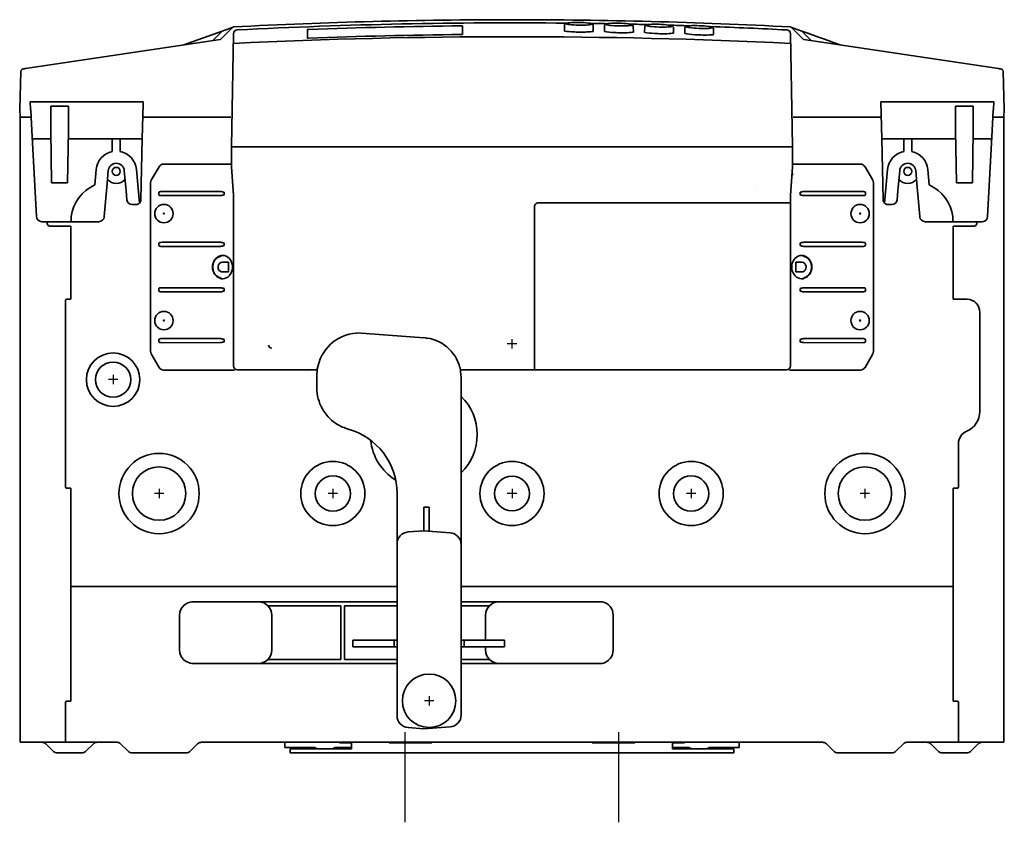
# Model space of a CAD drawing. Units: millimetres. Extents: x 1803 to 3125, y -516 to 1245.
# Drawn here: x 2288 to 2656, y -516 to -216 of the extents above; entities that cross this region are included whole.
import ezdxf
from ezdxf.lldxf.tags import DXFTag

# ---------------------------------------------------------------- set-up
doc = ezdxf.new("R2010")
doc.units = ezdxf.units.MM
tags = doc.linetypes.add('CENTER2', pattern=[28.575, 19.05, -3.175, 3.175, -3.175]).pattern_tags.tags
tags[10:11] = [DXFTag(74, 4), DXFTag(75, 0), DXFTag(340, '0'), DXFTag(46, 0.0), DXFTag(50, 0.0), DXFTag(44, 0.0), DXFTag(45, 0.0)]
tags[8:9] = [DXFTag(74, 4), DXFTag(75, 0), DXFTag(340, '0'), DXFTag(46, 0.0), DXFTag(50, 0.0), DXFTag(44, 0.0), DXFTag(45, 0.0)]
tags[6:7] = [DXFTag(74, 4), DXFTag(75, 0), DXFTag(340, '0'), DXFTag(46, 0.0), DXFTag(50, 0.0), DXFTag(44, 0.0), DXFTag(45, 0.0)]
tags[4:5] = [DXFTag(74, 4), DXFTag(75, 0), DXFTag(340, '0'), DXFTag(46, 0.0), DXFTag(50, 0.0), DXFTag(44, 0.0), DXFTag(45, 0.0)]

# ---------------------------------------------------------------- blocks, each defined once
blk = doc.blocks.new('Bottom')
at = {"color": 7, "linetype": 'Continuous', "lineweight": 35}
for p, q in [((-108.4, 265.97), (-122.74, 260.75)), ((-112, 262.35), (-108.58, 265.86)), ((-108.93, 262.9), (-104.48, 267.35)), ((-104.3, 267.47), (-108.39, 265.98)), ((-104.48, 267.35), (-104.48, 267.35)), ((-104.15, 267.5), (-104.15, 267.5)), ((-76.54, 263.34), (-76.54, 266.5)), ((-18.49, 267.87), (-18.49, 264.71)), ((19.65, 268.25), (19.61, 265.99)), ((30.29, 268.33), (30.18, 268.5)), ((30.39, 265.86), (30.35, 268.1)), ((34.64, 268), (34.61, 265.79)), ((45.3, 267.99), (45.18, 268.17)), ((45.39, 265.58), (45.35, 267.77)), ((49.64, 267.63), (49.6, 265.48)), ((60.31, 267.55), (60.19, 267.73)), ((60.4, 265.18), (60.36, 267.34)), ((64.63, 267.16), (64.59, 265.05)), ((75.41, 264.67), (75.37, 266.79)), ((104.15, 267.5), (104.15, 267.5)), ((108.39, 265.98), (104.3, 267.47)), ((104.48, 267.35), (104.48, 267.35)), ((104.48, 267.35), (108.93, 262.9)), ((112, 262.35), (108.58, 265.86)), ((-181.91, 251.95), (-109.21, 262.76)), ((-109.21, 262.76), (-109.21, 262.76)), ((-108.93, 262.9), (-108.93, 262.9)), ((-104.19, 264.88), (-104.93, 222.7)), ((104.92, 222.7), (104.18, 264.88)), ((108.93, 262.9), (108.93, 262.9)), ((109.21, 262.76), (109.21, 262.76)), ((109.21, 262.76), (181.91, 251.95)), ((122.51, 260.78), (122.51, 260.78)), ((-184.13, 236.75), (-183.76, 250.83)), ((183.76, 250.83), (184.13, 236.75)), ((-180.19, 239.53), (-137.95, 239.53)), ((-180.19, 239.53), (-180.05, 236.75)), ((-150.74, 239.53), (-151.76, 239.53)), ((-137.95, 239.53), (-137.97, 238.66)), ((-137.95, 239.49), (-137.95, 239.53)), ((137.95, 239.53), (180.19, 239.53)), ((137.95, 239.49), (137.95, 239.53)), ((138.27, 225.67), (137.95, 239.53)), ((137.97, 238.66), (137.95, 239.49)), ((180.05, 236.75), (180.19, 239.53)), ((-184, 233.7), (-184.13, 236.75)), ((-180.04, 236.75), (-180.05, 236.75)), ((-179.59, 228.77), (-180.01, 236.35)), ((-172.54, 237.87), (-172.52, 228.77)), ((-172.54, 237.87), (-165.91, 237.87)), ((-165.92, 228.77), (-165.91, 237.87)), ((-137.97, 238.66), (-138.27, 225.67)), ((165.91, 237.87), (165.92, 228.77)), ((165.91, 237.87), (172.54, 237.87)), ((172.52, 228.77), (172.54, 237.87)), ((180.01, 236.35), (179.59, 228.77)), ((180.04, 236.75), (180.05, 236.75)), ((184.13, 236.75), (184, 233.7)), ((-184, 233.7), (-179.86, 233.7)), ((-184, 233.7), (-184, 0)), ((-138.08, 233.7), (-105.17, 233.7)), ((105.17, 233.7), (138, 233.7)), ((184, 233.7), (179.86, 233.7)), ((184, 233.7), (184, 0)), ((184, 231.7), (184, 232.2)), ((-177.9, 196.57), (-179.59, 228.77)), ((-172.52, 228.77), (-172.21, 209.2)), ((-166.24, 209.2), (-165.92, 228.77)), ((165.92, 228.77), (166.24, 209.2)), ((172.21, 209.2), (172.52, 228.77)), ((179.59, 228.77), (177.9, 196.57)), ((-172.47, 225.67), (-179.43, 225.67)), ((-149.5, 225.67), (-165.97, 225.67)), ((-149.5, 220.91), (-149.5, 225.67)), ((-146.5, 225.67), (-149.5, 225.67)), ((-146.5, 225.67), (-146.5, 220.91)), ((-138.27, 225.67), (-146.5, 225.67)), ((-138.79, 203), (-138.27, 225.67)), ((138.27, 225.67), (138.79, 203)), ((138.27, 225.67), (146.5, 225.67)), ((146.5, 220.91), (146.5, 225.67)), ((146.5, 225.67), (149.5, 225.67)), ((149.5, 225.67), (149.5, 220.91)), ((149.5, 225.67), (165.97, 225.67)), ((172.47, 225.67), (179.43, 225.67)), ((-105.18, 221.87), (-105.18, 221.9)), ((-104.9, 215.22), (-104.93, 222.7)), ((-104.93, 222.7), (-101.28, 222.7)), ((-99.84, 222.7), (-101.28, 222.7)), ((-99.84, 222.7), (99.83, 222.7)), ((99.82, 222.7), (101.07, 222.7)), ((101.27, 222.7), (99.83, 222.7)), ((104.92, 222.7), (101.27, 222.7)), ((104.92, 222.7), (104.9, 215.22)), ((-155.53, 214.16), (-156.03, 208.4)), ((-151.54, 207.47), (-150.99, 213.77)), ((-145.01, 213.77), (-144.46, 207.47)), ((-139.38, 201.63), (-140.48, 214.16)), ((-132.03, 215.2), (-134.93, 210.17)), ((-105.17, 216.2), (-130.29, 216.2)), ((-108.17, 216.2), (-108.33, 216.2)), ((-104.9, 215.22), (-104.15, 204.51)), ((104.9, 215.22), (104.15, 204.51)), ((104.9, 216.2), (130.29, 216.2)), ((108.17, 216.2), (108.33, 216.2)), ((132.03, 215.2), (134.93, 210.17)), ((140.48, 214.16), (139.38, 201.63)), ((144.46, 207.47), (145.01, 213.77)), ((150.99, 213.77), (151.54, 207.47)), ((156.03, 208.4), (155.53, 214.16)), ((-166.24, 209.2), (-172.21, 209.2)), ((-151.54, 207.45), (-151.66, 206.15)), ((-144.35, 206.15), (-144.46, 207.45)), ((-135.2, 209.17), (-135.2, 146.23)), ((135.2, 146.23), (135.2, 209.17)), ((144.46, 207.45), (144.35, 206.15)), ((151.66, 206.15), (151.54, 207.45)), ((166.24, 209.2), (172.21, 209.2)), ((-152.49, 196.57), (-151.66, 206.15)), ((-144.06, 202.88), (-144.35, 206.15)), ((-132.06, 204.73), (-132.06, 205.67)), ((-108.99, 205.96), (-130.83, 205.97)), ((-130.83, 204.43), (-108.99, 204.44)), ((-107.67, 204.74), (-107.67, 205.66)), ((-104.22, 204.74), (-104.22, 205.5)), ((-104.15, 204.37), (-104.15, 140.72)), ((104.14, 204.37), (104.14, 140.72)), ((104.32, 204.09), (104.46, 204.09)), ((107.77, 204.74), (107.77, 205.66)), ((109.09, 205.96), (130.93, 205.97)), ((130.93, 204.43), (109.09, 204.44)), ((132.16, 204.73), (132.16, 205.67)), ((144.35, 206.15), (144.06, 202.88)), ((151.66, 206.15), (152.49, 196.57)), ((-140.79, 201.05), (-142.07, 201.05)), ((8.45, 200.27), (8.45, 139.24)), ((142.07, 201.05), (140.79, 201.05)), ((-177.9, 196.57), (-177.9, 196.57)), ((-164.89, 196.57), (-164.88, 194.67)), ((-152.5, 196.5), (-152.49, 196.57)), ((152.49, 196.57), (152.5, 196.5)), ((164.88, 194.67), (164.89, 196.57)), ((177.9, 196.57), (177.9, 196.57)), ((-175.85, 194.67), (-175.91, 194.67)), ((-164.88, 194.67), (-175.85, 194.67)), ((-173.8, 194.67), (-173.8, 194)), ((-172.8, 193), (-170.5, 193)), ((-170.5, 193), (-166.5, 193)), ((-166.5, 193), (-165, 193)), ((-165, 193), (-165, 165.7)), ((-157.37, 194.67), (-164.88, 194.67)), ((-157.37, 194.67), (-154.49, 194.67)), ((154.49, 194.67), (157.37, 194.67)), ((164.88, 194.67), (157.37, 194.67)), ((164.88, 194.67), (175.85, 194.67)), ((165, 193), (165, 165.7)), ((166.5, 193), (165, 193)), ((170.5, 193), (166.5, 193)), ((172.8, 193), (170.5, 193)), ((173.8, 194.67), (173.8, 194)), ((175.91, 194.67), (175.85, 194.67)), ((-132.06, 185.73), (-132.06, 186.67)), ((-108.99, 186.96), (-130.83, 186.97)), ((-130.83, 185.43), (-108.99, 185.44)), ((-107.67, 185.74), (-107.67, 186.66)), ((107.77, 185.74), (107.77, 186.66)), ((109.09, 186.96), (130.93, 186.97)), ((130.93, 185.43), (109.09, 185.44)), ((132.16, 185.73), (132.16, 186.67)), ((-109.15, 181.85), (-109.15, 181.85)), ((109.25, 181.85), (109.25, 181.85)), ((-108.32, 179.53), (-106, 179.53)), ((-106, 175.9), (-106, 179.53)), ((108.42, 179.53), (106.1, 179.53)), ((106.1, 175.9), (106.1, 179.53)), ((-109.15, 173.55), (-109.15, 173.55)), ((-108.62, 175.9), (-106, 175.9)), ((-106.39, 175.9), (-106.39, 175.9)), ((108.72, 175.9), (106.1, 175.9)), ((106.49, 175.9), (106.49, 175.9)), ((109.25, 173.55), (109.25, 173.55)), ((-132.06, 168.73), (-132.06, 169.67)), ((-108.99, 169.96), (-130.83, 169.97)), ((-107.67, 168.74), (-107.67, 169.66)), ((107.77, 168.74), (107.77, 169.66)), ((109.09, 169.96), (130.93, 169.97)), ((132.16, 168.73), (132.16, 169.67)), ((-130.83, 168.43), (-108.99, 168.44)), ((130.93, 168.43), (109.09, 168.44)), ((-167, 165.2), (-167, 95.5)), ((-166.5, 165.7), (-165, 165.7)), ((166.5, 165.7), (165, 165.7)), ((170.25, 165.7), (166.5, 165.7)), ((175, 160.71), (175, 123.71)), ((-58.12, 153.04), (-58, 153.05)), ((-58, 153.05), (-32.95, 151.3)), ((-132.06, 149.73), (-132.06, 150.67)), ((-108.99, 150.96), (-130.83, 150.97)), ((-130.83, 149.43), (-108.99, 149.44)), ((-107.67, 149.74), (-107.67, 150.66)), ((107.77, 149.74), (107.77, 150.66)), ((109.09, 150.96), (130.93, 150.97)), ((130.93, 149.43), (109.09, 149.44)), ((132.16, 149.73), (132.16, 150.67)), ((-132.03, 140.2), (-134.93, 145.23)), ((132.03, 140.2), (134.93, 145.23)), ((-19.45, 139.99), (-19, 136.34)), ((-103.85, 139.2), (-130.29, 139.2)), ((-108.17, 139.2), (-108.33, 139.2)), ((-101.11, 139.22), (-102.65, 139.22)), ((-101.11, 139.22), (-101.04, 139.26)), ((-72.85, 139.25), (-101.04, 139.26)), ((-101.02, 139.25), (-101, 139.26)), ((-101, 139.25), (-101, 139.26)), ((-101, 139.25), (-100.96, 139.26)), ((-73.13, 138.8), (-72.91, 138.8)), ((-73, 132.55), (-73, 137.08)), ((101.11, 139.22), (-19.36, 139.25)), ((-19, 136.34), (-19, 80.69)), ((102.64, 139.22), (101.11, 139.22)), ((103.85, 139.2), (130.29, 139.2)), ((167, 111.71), (167, 95.5)), ((-166.5, 95), (-165, 95)), ((-165, 95), (-165, 15.33)), ((-43, 81.74), (-43, 93.05)), ((165, 95), (165, 15.33)), ((166.5, 95), (165, 95)), ((-33, 79.05), (-33, 87.96)), ((-31.01, 87.86), (-33, 87.96)), ((-31.01, 87.86), (-31.01, 78.91)), ((-43, 74.15), (-43, 81.74)), ((-38.81, 78.64), (-33, 79.05)), ((-33, 79.05), (-23.19, 78.36)), ((-19, 80.69), (-19, 79.23)), ((-19, 79.05), (-19, 78.7)), ((-19, 78.7), (-19, 77.32)), ((-43, 44.8), (-43, 74.15)), ((-19, 77.32), (-19, 73.87)), ((-19, 73.87), (-19, 44.75)), ((-43, 58.2), (-165, 58.2)), ((165, 58.2), (-19, 58.2)), ((-110.96, 52.5), (-119.75, 52.5)), ((-94.81, 52.5), (-119.35, 52.5)), ((-43, 52.5), (-94.81, 52.5)), ((33.77, 52.5), (-19, 52.5)), ((-63.99, 51), (-91.23, 51)), ((-63.99, 31), (-63.99, 51)), ((-62.68, 51), (-43, 51)), ((-62.68, 51), (-62.68, 31)), ((-19, 51), (-8.51, 51)), ((-124.35, 34.5), (-124.35, 47.5)), ((-89.81, 34.5), (-89.81, 47.5)), ((-43, 40.78), (-43, 44.8)), ((-19, 44.75), (-19, 40.72)), ((-9.93, 38.2), (-9.93, 47.5)), ((37.85, 47.5), (37.85, 34.5)), ((-43, 20.42), (-43, 40.78)), ((-19, 40.72), (-19, 20.7)), ((-43, 38.2), (-59.5, 38.2)), ((-59.5, 38.2), (-59.5, 35.7)), ((-44.1, 35.7), (-44.1, 38.2)), ((-2.76, 38.2), (-19, 38.2)), ((-17.9, 38.2), (-17.9, 35.7)), ((-2.76, 35.7), (-2.76, 38.2)), ((-59.5, 35.7), (-43, 35.7)), ((-19, 35.7), (-2.76, 35.7)), ((-9.93, 34.5), (-9.93, 35.7)), ((-119.75, 29.5), (-110.96, 29.5)), ((-119.35, 29.5), (-94.81, 29.5)), ((-94.81, 29.5), (-43, 29.5)), ((-63.99, 31), (-91.23, 31)), ((-43, 31), (-62.68, 31)), ((-8.51, 31), (-19, 31)), ((-19, 29.5), (33.77, 29.5)), ((-43, 9.95), (-43, 20.42)), ((-19, 20.7), (-19, 10.23)), ((-167, 14.83), (-167, 1.5)), ((-166.5, 15.33), (-165, 15.33)), ((166.5, 15.33), (165, 15.33)), ((167, 14.83), (167, 1.5)), ((-33, 5.05), (-38.81, 5.46)), ((-23.19, 5.74), (-33, 5.05)), ((-182.5, 0), (-182.35, 0)), ((-167, 1.5), (-167, 0)), ((-148, 0), (-162.9, 0)), ((-147.83, 0), (-148, 0)), ((116.17, 0), (-116.17, 0)), ((-85, -1), (-85, 0)), ((-60, 0), (-60, -1.46)), ((46, 0), (46, -0.2)), ((60, -1.46), (60, 0)), ((85, 0), (85, -1)), ((148, 0), (147.83, 0)), ((167, 1.5), (167, 0)), ((182.5, 0), (182.35, 0)), ((-184, 0), (-167, 0)), ((-171.73, -3.27), (-174.41, -0.59)), ((-166, 0), (-167, 0)), ((-166, 0), (-164.88, 0)), ((-162.9, 0), (-164.88, 0)), ((-159.27, -3.27), (-156.59, -0.59)), ((-146.41, -0.59), (-143.73, -3.27)), ((-120.27, -3.27), (-117.59, -0.59)), ((-85, -1.13), (-85, -1)), ((-85, -1.73), (-85, -1.13)), ((-85, -2), (-85, -1.73)), ((-73.91, -2), (-85, -2)), ((-83, -2.5), (-82.72, -2.5)), ((-83, -4), (-83, -2.5)), ((-82.72, -2.5), (-60, -2.5)), ((-63.11, -2), (-66.09, -2)), ((-60, -0.2), (-64.21, -0.2)), ((-63.11, -2), (-61.32, -2)), ((-60.49, -2), (-61.32, -2)), ((-60.49, -2), (-60, -2)), ((-60, -1.46), (-60, -2)), ((-60, -2), (-60, -2.5)), ((-46, -0.2), (-46, 0)), ((-44, -0.2), (-46, -0.2)), ((-44, -0.2), (-38, -0.2)), ((-36, -0.2), (-38, -0.2)), ((-36, -0.2), (-30, -0.2)), ((-30, -0.2), (-30, 0)), ((30, -0.2), (30, 0)), ((36, -0.2), (30, -0.2)), ((38, -0.2), (36, -0.2)), ((44, -0.2), (38, -0.2)), ((46, -0.2), (44, -0.2)), ((64.21, -0.2), (60, -0.2)), ((60, -2), (60, -1.46)), ((60, -2.5), (60, -2)), ((60, -2), (60.49, -2)), ((60, -2.5), (82.72, -2.5)), ((61.32, -2), (60.49, -2)), ((61.32, -2), (63.11, -2)), ((66.09, -2), (63.11, -2)), ((85, -2), (73.91, -2)), ((82.72, -2.5), (83, -2.5)), ((83, -2.5), (83, -4)), ((85, -1.13), (85, -1)), ((85, -1.73), (85, -1.13)), ((85, -2), (85, -1.73)), ((117.59, -0.59), (120.27, -3.27)), ((143.73, -3.27), (146.41, -0.59)), ((162.9, 0), (148, 0)), ((159.27, -3.27), (156.59, -0.59)), ((164.88, 0), (162.9, 0)), ((164.88, 0), (166, 0)), ((167, 0), (166, 0)), ((184, 0), (167, 0)), ((171.73, -3.27), (174.41, -0.59)), ((-169.96, -4), (-161.04, -4)), ((-137.5, -4), (-141.96, -4)), ((-137.5, -4), (-126.5, -4)), ((-126.5, -4), (-122.04, -4)), ((-82.72, -4), (-83, -4)), ((-82.72, -4), (-59.72, -4)), ((-57, -4), (-59.72, -4)), ((-57, -4), (-51, -4)), ((-49, -4), (-51, -4)), ((-46, -4), (-49, -4)), ((-36, -4), (-46, -4)), ((-36, -4), (-33, -4)), ((-31, -4), (-33, -4)), ((-31, -4), (31, -4)), ((33, -4), (31, -4)), ((36, -4), (33, -4)), ((46, -4), (36, -4)), ((46, -4), (49, -4)), ((51, -4), (49, -4)), ((51, -4), (57, -4)), ((59.72, -4), (57, -4)), ((59.72, -4), (82.72, -4)), ((83, -4), (82.72, -4)), ((126.5, -4), (122.04, -4)), ((137.5, -4), (126.5, -4)), ((137.5, -4), (141.96, -4)), ((169.96, -4), (161.04, -4))]:
    blk.add_line(p, q, dxfattribs=at)
at = {"color": 1, "linetype": 'CENTER2', "lineweight": 25}
for p, q in [((1.75, 149), (-1.75, 149)), ((0, 147.25), (0, 150.75)), ((-149.19, 137.35), (-149.19, 133.85)), ((-149.19, 137.35), (-149.19, 133.85)), ((-147.44, 135.6), (-150.94, 135.6)), ((-147.44, 135.6), (-150.94, 135.6)), ((-130.25, 93), (-133.75, 93)), ((-130.25, 93), (-133.75, 93)), ((-132, 94.75), (-132, 91.25)), ((-132, 94.75), (-132, 91.25)), ((-65.25, 93), (-68.75, 93)), ((-65.25, 93), (-68.75, 93)), ((-67, 94.75), (-67, 91.25)), ((-67, 94.75), (-67, 91.25)), ((1.75, 93), (-1.75, 93)), ((1.75, 93), (-1.75, 93)), ((0, 94.75), (0, 91.25)), ((0, 94.75), (0, 91.25)), ((68.75, 93), (65.25, 93)), ((68.75, 93), (65.25, 93)), ((67, 94.75), (67, 91.25)), ((67, 94.75), (67, 91.25)), ((133.75, 93), (130.25, 93)), ((133.75, 93), (130.25, 93)), ((132, 94.75), (132, 91.25)), ((132, 94.75), (132, 91.25)), ((-29.25, 15.5), (-32.75, 15.5)), ((-29.25, 15.5), (-32.75, 15.5)), ((-31, 17.25), (-31, 13.75)), ((-31, 17.25), (-31, 13.75)), ((-40, -29.94), (-40, 3.79)), ((40, -29.94), (40, 3.79))]:
    blk.add_line(p, q, dxfattribs=at)
at = {"color": 7, "linetype": 'Continuous', "lineweight": 35}
for centre, radius in [((-148, 213.5), 1.5), ((148, 213.5), 1.5), ((-130.2, 197.7), 3.43), ((130.2, 197.7), 3.43), ((-130.2, 197.7), 0.206), ((130.2, 197.7), 0.206), ((-130.2, 157.7), 3.43), ((130.2, 157.7), 3.43), ((-130.2, 157.7), 0.206), ((130.2, 157.7), 0.206), ((-149.19, 135.6), 10), ((-149.19, 135.6), 6.6), ((-132, 93), 15), ((132, 93), 15), ((-67, 93), 12), ((0, 93), 12), ((67, 93), 12), ((-132, 93), 10), ((-67, 93), 6.6), ((0, 93), 6.5), ((67, 93), 6.6), ((132, 93), 10), ((-31, 15.5), 10)]:
    blk.add_circle(centre, radius, dxfattribs=at)
for centre, radius, start, end in [((0, -1729.71), 1999.92, 90.00008, 92.98528), ((0, -1730.8), 1999.83, 89.41574, 92.94454), ((0, -1729.71), 1999.92, 87.01472, 89.99992), ((-108.24, 265.52), 0.483, 108.7228, 135.4936), ((-104.13, 267), 0.5, 92.9937, 134.9916), ((-104.16, 267.14), 0.355, 89.0607, 113.2344), ((-102.73, 264.92), 1.46, 90.2761, 177.9109), ((0, -1752.89), 2020.89, 90.53535, 92.15922), ((0, -1730.8), 1999.83, 88.98527, 89.15551), ((29.53, 267.8), 0.948, 47.1421, 73.6276), ((0, -1730.8), 1999.83, 88.55015, 88.72275), ((44.54, 267.48), 0.948, 46.8898, 73.2323), ((0, -1730.8), 1999.83, 88.1108, 88.31228), ((59.54, 267.04), 0.95, 46.6378, 72.8396), ((0, -1730.8), 1999.83, 87.05546, 87.87136), ((74.55, 266.49), 0.951, 46.386, 72.4494), ((102.72, 264.92), 1.46, 2.0891, 89.7239), ((104.13, 267), 0.5, 45.0084, 87.0063), ((108.24, 265.52), 0.483, 44.5052, 71.2825), ((-109.28, 263.26), 0.5, 278.4702, 314.9928), ((0, -1890.29), 2154.15, 87.22612, 92.77388), ((0, -1752.86), 2017.6, 90.53633, 92.16267), ((-182.76, 250.8), 1, 118.8118, 178.5), ((-182.68, 250.61), 1.21, 94.7422, 117.9636), ((175.82, 209.31), 43.07, 80.7692, 81.8738), ((182.65, 250.58), 1.25, 57.8465, 86.7602), ((182.76, 250.8), 1, 1.5, 56.5062), ((-148, 213.5), 7.55, 101.4559, 175), ((-148, 213.5), 7.55, 5, 78.5441), ((148, 213.5), 7.55, 101.4559, 175), ((148, 213.5), 7.55, 5, 78.5441), ((-148, 213.5), 3, 5, 175), ((148, 213.5), 3, 5, 175), ((-148, 213.5), 4.5, 223.1455, 316.7783), ((148, 213.5), 4.5, 223.2217, 316.8545), ((-150.03, 194.67), 14.98, 113.6116, 172.7132), ((150.03, 194.67), 14.98, 7.2868, 66.3884), ((-142.07, 203.05), 2, 185, 270), ((-140.79, 203.05), 2, 314.9024, 358.6678), ((-109.72, 199.76), 6.24, 70.9038, 83.3133), ((-109.72, 210.64), 6.24, 276.6867, 289.0962), ((109.82, 199.76), 6.24, 96.6867, 109.0962), ((109.82, 210.64), 6.24, 250.9038, 263.3133), ((140.79, 203.05), 2, 181.3322, 225.0976), ((142.07, 203.05), 2, 270, 355), ((-140.79, 203.05), 2, 270, 277.3096), ((-140.79, 203.05), 2, 277.3096, 312.4526), ((-140.79, 203.05), 2, 312.4526, 314.9024), ((9.86, 200.33), 1.41, 87.5282, 182.6214), ((140.79, 203.05), 2, 225.0976, 227.5474), ((140.79, 203.05), 2, 227.5474, 262.6904), ((140.79, 203.05), 2, 262.6904, 270), ((-154.49, 196.67), 2, 270, 355), ((154.49, 196.67), 2, 185, 270), ((-172.8, 194), 1, 180, 270), ((172.8, 194), 1, 270, 0), ((-109.72, 180.76), 6.24, 70.9038, 83.3133), ((-109.72, 191.64), 6.24, 276.6867, 289.0962), ((109.82, 180.76), 6.24, 96.6867, 109.0962), ((109.82, 191.64), 6.24, 250.9038, 263.3133), ((-109.33, 182.16), 0.522, 284.3756, 347.4789), ((-109.23, 182.16), 0.327, 284.1436, 345.637), ((109.43, 182.16), 0.522, 192.5211, 255.6244), ((109.33, 182.16), 0.327, 194.363, 255.8564), ((-109.39, 177.7), 4.87, 342.466, 17.534), ((109.49, 177.7), 4.87, 162.466, 197.534), ((-109.33, 173.24), 0.522, 12.5198, 75.6257), ((-109.23, 173.24), 0.327, 14.3625, 75.8568), ((109.43, 173.24), 0.522, 104.3743, 167.4802), ((109.33, 173.24), 0.327, 104.1432, 165.6375), ((-109.72, 163.76), 6.24, 70.9038, 83.3133), ((109.82, 163.76), 6.24, 96.6867, 109.0962), ((-109.72, 174.64), 6.24, 276.6867, 289.0962), ((109.82, 174.64), 6.24, 250.9038, 263.3133), ((-166.5, 165.2), 0.5, 90, 180), ((170, 160.71), 5, 0, 87.134), ((-57, 137.08), 16, 94, 171.4194), ((-34, 136.34), 15, 14.1059, 86), ((-109.72, 144.76), 6.24, 70.9038, 83.3133), ((-109.72, 155.64), 6.24, 276.6867, 289.0962), ((-89.82, 148.57), 1.2, 180.6864, 269.9871), ((109.82, 144.76), 6.24, 96.6867, 109.0962), ((109.82, 155.64), 6.24, 250.9038, 263.3133), ((-57, 137.08), 16, 140.4047, 141.8071), ((-57, 137.08), 16, 169.1832, 180), ((-76.97, 139.56), 0.75, 269.5996, 270), ((-57, 132.55), 16, 180, 209.4543), ((-33, 115.05), 20, 314.427, 45.573), ((-57, 132.55), 16, 209.4543, 235.7256), ((167, 123.71), 8, 292.6199, 0), ((-57, 132.55), 16, 235.7256, 252.9369), ((-57, 132.55), 16, 252.9369, 254.4373), ((-68, 93.05), 25, 0, 74.4373), ((172, 111.71), 5, 112.6199, 180), ((-33, 115.05), 20, 185.9752, 238.3294), ((-166.5, 95.5), 0.5, 180, 270), ((166.5, 95.5), 0.5, 270, 0), ((-38.5, 74.15), 4.5, 94, 180), ((-34.01, 79.98), 1, 274, 275.6418), ((-23.5, 73.87), 4.5, 0, 86), ((-119.35, 47.5), 5, 90, 180), ((-94.81, 47.5), 5, 0, 90), ((-4.93, 47.5), 5, 90, 180), ((32.75, 47.5), 5.1, 0, 78.4889), ((-119.35, 34.5), 5, 180, 270), ((-94.81, 34.5), 5, 270, 0), ((-4.93, 34.5), 5, 180, 270), ((32.75, 34.5), 5.1, 281.5111, 0), ((-166.5, 14.83), 0.5, 90, 180), ((166.5, 14.83), 0.5, 0, 90), ((-38.5, 9.95), 4.5, 180, 266), ((-23.5, 10.23), 4.5, 274, 0), ((-155.17, -2), 2, 90, 135), ((-147.83, -2), 2, 45, 90), ((116.17, -2), 2, 45, 90), ((155.17, -2), 2, 45, 90), ((182.5, 1.5), 1.5, 270, 275.718), ((-175.83, -2), 2, 45, 90), ((-169.96, -1.5), 2.5, 225, 270), ((-161.04, -1.5), 2.5, 270, 315), ((-141.96, -1.5), 2.5, 225, 270), ((-122.04, -1.5), 2.5, 270, 315), ((-116.17, -2), 2, 90, 135), ((-73.91, -3), 1, 56.4427, 90), ((-72.26, -0.5), 2, 236.4427, 270), ((-67.74, -0.5), 2, 270, 303.5573), ((-66.09, -3), 1, 90, 123.5573), ((66.09, -3), 1, 56.4427, 90), ((67.74, -0.5), 2, 236.4427, 270), ((72.26, -0.5), 2, 270, 303.5573), ((73.91, -3), 1, 90, 123.5573), ((122.04, -1.5), 2.5, 225, 270), ((141.96, -1.5), 2.5, 270, 315), ((147.83, -2), 2, 90, 135), ((161.04, -1.5), 2.5, 225, 270), ((169.96, -1.5), 2.5, 270, 315), ((175.83, -2), 2, 90, 135)]:
    blk.add_arc(centre, radius, start, end, dxfattribs=at)
for centre, major_axis, ratio, start_param, end_param in [((-104.13, 267), (0.171, -0.47), 0.998938, 3.143205, 3.578075), ((104.13, 267), (-0.171, -0.47), 0.998938, 3.101864, 3.14109), ((104.13, 267), (-0.171, -0.47), 0.998938, 2.70511, 3.101864), ((109.28, 263.26), (0.177, 0.468), 0.998879, 2.717525, 3.117388), ((109.28, 263.26), (0.177, 0.468), 0.998879, 3.117388, 3.355869), ((-180.02, 236.26), (-0.026, 0.49), 0.018341, 4.885966, 6.28223), ((180.02, 236.26), (0.026, 0.49), 0.018341, 0.000956, 1.397219), ((-130.29, 214.2), (1, -1.73), 0.999797, 2.618082, 3.665103), ((-108.36, 216.2), (0.2, 0), 0.017455, 4.712389, 4.878958), ((108.36, 216.2), (-0.2, 0), 0.017455, 1.404228, 1.570796), ((130.29, 214.2), (-1, -1.73), 0.999797, 2.618082, 3.665103), ((-133.2, 209.17), (1.93, -0.52), 0.999837, 2.879834, 3.403351), ((104.83, 212.81), (0, -1), 0.069927, 0.785398, 1.570796), ((133.2, 209.17), (-1.93, -0.52), 0.999837, 2.879834, 3.403351), ((91.71, 206.82), (0.2, -0.002), 0.000431, 3.107386, 3.141593), ((-130.81, 205.67), (1.26, 0), 0.238396, 1.588509, 3.141865), ((-130.81, 204.73), (1.26, 0), 0.238396, 3.141321, 4.694677), ((104.16, 204.37), (0, 0.2), 0.069927, 0.785398, 1.570796), ((130.91, 205.67), (-1.26, 0), 0.238396, 3.141321, 4.694677), ((130.91, 204.73), (-1.26, 0), 0.238396, 1.588509, 3.141865), ((-175.91, 196.67), (1.71, -1.03), 0.999637, 3.736689, 5.255454), ((175.91, 196.67), (1.71, 1.03), 0.999637, 4.169324, 5.688089), ((-130.81, 186.67), (1.26, 0), 0.238396, 1.588509, 3.141865), ((-130.81, 185.73), (1.26, 0), 0.238396, 3.141321, 4.694677), ((130.91, 186.67), (-1.26, 0), 0.238396, 3.141321, 4.694677), ((130.91, 185.73), (-1.26, 0), 0.238396, 1.588509, 3.141865), ((-109.1, 181.65), (-0.05, 0.194), 0.488172, 0.019998, 1.446604), ((-108.72, 182.05), (-0.196, 0.04), 0.113963, 0.134036, 1.05867), ((-108.32, 177.7), (0, -4.38), 0.866025, 1.912067, 3.272665), ((108.42, 177.7), (0, -4.38), 0.866025, 3.01052, 4.371119), ((108.82, 182.05), (0.196, 0.04), 0.113963, 5.224515, 6.149149), ((109.2, 181.65), (0.05, 0.194), 0.488172, 4.836581, 6.263187), ((-108.32, 177.7), (0, -1.83), 0.866025, 3.141593, 6.090523), ((108.42, 177.7), (0, -1.83), 0.866025, 0.192662, 3.141593), ((-109.1, 173.75), (-0.05, -0.194), 0.488172, 4.836581, 6.263187), ((-108.72, 173.35), (-0.196, -0.04), 0.113963, 5.224515, 6.149149), ((-108.32, 177.7), (0, 4.38), 0.866025, 3.01052, 4.371119), ((108.42, 177.7), (0, 4.38), 0.866025, 1.912067, 3.272665), ((108.82, 173.35), (0.196, -0.04), 0.113963, 0.134036, 1.05867), ((109.2, 173.75), (0.05, -0.194), 0.488172, 0.019998, 1.446604), ((-130.81, 169.67), (1.26, 0), 0.238396, 1.588509, 3.141865), ((130.91, 169.67), (-1.26, 0), 0.238396, 3.141321, 4.694677), ((-130.81, 168.73), (1.26, 0), 0.238396, 3.141321, 4.694677), ((130.91, 168.73), (-1.26, 0), 0.238396, 1.588509, 3.141865), ((-130.81, 150.67), (1.26, 0), 0.238396, 1.588509, 3.141865), ((-130.81, 149.73), (1.26, 0), 0.238396, 3.141321, 4.694677), ((130.91, 150.67), (-1.26, 0), 0.238396, 3.141321, 4.694677), ((130.91, 149.73), (-1.26, 0), 0.238396, 1.588509, 3.141865), ((-133.2, 146.23), (1.93, 0.52), 0.999837, 2.879834, 3.403351), ((133.2, 146.23), (-1.93, 0.52), 0.999837, 2.879834, 3.403351), ((-130.29, 141.2), (1, 1.73), 0.999797, 2.618082, 3.665103), ((-102.65, 140.73), (1.35, 0.67), 0.996959, 2.679649, 4.248011), ((102.64, 140.73), (-1.35, 0.67), 0.996959, 2.035174, 3.603536), ((130.29, 141.2), (-1, 1.73), 0.999797, 2.618082, 3.665103), ((-108.36, 139.2), (0.2, 0), 0.017455, 1.404228, 1.570796), ((-101.11, 139.42), (-0.179, -0.09), 0.996959, 1.106418, 1.570796), ((-29, 136.34), (-10, 0), 0.042636, 3.141593, 3.152143), ((-9.93, 38.7), (0, -0.5), 0.010473, 4.712389, 6.274459), ((-64.79, -2), (0, 2), 0.664583, 5.831056, 6.283185), ((64.79, -2), (0, -2), 0.664583, 3.141593, 3.593722), ((182.35, 1.5), (1.67, 0), 0.900404, 4.712389, 4.802219)]:
    blk.add_ellipse(centre, major_axis=major_axis, ratio=ratio, start_param=start_param, end_param=end_param, dxfattribs=at)
for points, knots in [([(20.15, 268.84), (20.08, 268.82), (19.97, 268.77), (19.79, 268.64), (19.64, 268.41), (19.66, 268.29), (19.66, 268.26)], [0, 0, 0, 0, 0.314896, 0.659052, 0.926133, 1, 1, 1, 1]), ([(29.64, 268.74), (29.41, 268.82), (29, 268.9), (27.53, 269.08), (26.27, 269.16), (23.74, 269.2), (22.47, 269.16), (20.68, 269), (20.16, 268.88), (20.15, 268.61), (20.68, 268.47), (22.47, 268.26), (23.73, 268.18), (26.28, 268.14), (27.54, 268.18), (29.1, 268.31), (29.56, 268.39), (29.75, 268.49)], [0, 0, 0, 0, 0.084164, 0.084164, 0.220063, 0.220063, 0.355961, 0.355961, 0.49186, 0.49186, 0.627759, 0.627759, 0.763657, 0.763657, 0.899556, 0.899556, 1, 1, 1, 1]), ([(44.65, 268.42), (44.42, 268.5), (44, 268.58), (42.54, 268.77), (41.28, 268.86), (38.74, 268.92), (37.48, 268.89), (35.68, 268.74), (35.16, 268.62), (35.15, 268.35), (35.68, 268.21), (37.47, 267.98), (38.73, 267.9), (41.29, 267.84), (42.55, 267.87), (44.1, 267.99), (44.56, 268.07), (44.76, 268.16)], [0, 0, 0, 0, 0.0843116, 0.0843116, 0.2202159, 0.2202159, 0.3561201, 0.3561201, 0.4920244, 0.4920244, 0.6279287, 0.6279287, 0.7638329, 0.7638329, 0.8997372, 0.8997372, 1, 1, 1, 1]), ([(-76.14, 266.56), (-76.25, 266.56), (-76.35, 266.55), (-76.5, 266.53), (-76.54, 266.51), (-76.54, 266.5)], [0, 0, 0, 0, 0.5, 0.5, 1, 1, 1, 1]), ([(-18.49, 267.87), (-18.49, 267.88), (-18.53, 267.89), (-18.68, 267.9), (-18.78, 267.91), (-18.88, 267.91)], [0, 0, 0, 0, 0.5, 0.5, 1, 1, 1, 1]), ([(30.39, 265.86), (29.86, 265.76), (29.04, 265.68), (27.36, 265.6), (26.59, 265.58), (25.02, 265.58), (24.19, 265.59), (21.89, 265.69), (20.54, 265.81), (19.71, 265.97), (19.66, 265.98), (19.61, 265.99)], [0, 0, 0, 0, 0.261268, 0.261268, 0.440029, 0.440029, 0.618789, 0.618789, 0.97631, 0.97631, 1, 1, 1, 1]), ([(45.39, 265.58), (44.87, 265.48), (44.05, 265.4), (42.36, 265.33), (41.59, 265.32), (40.02, 265.33), (39.19, 265.35), (36.89, 265.46), (35.54, 265.6), (34.71, 265.77), (34.65, 265.78), (34.61, 265.79)], [0, 0, 0, 0, 0.261888, 0.261888, 0.440159, 0.440159, 0.61843, 0.61843, 0.974971, 0.974971, 1, 1, 1, 1]), ([(35.15, 268.59), (35.08, 268.56), (34.97, 268.52), (34.79, 268.39), (34.64, 268.16), (34.66, 268.03), (34.66, 268)], [0, 0, 0, 0, 0.311322, 0.654942, 0.921496, 1, 1, 1, 1]), ([(60.4, 265.18), (59.88, 265.09), (59.05, 265.02), (57.36, 264.96), (56.58, 264.95), (55.01, 264.98), (54.19, 265), (51.89, 265.13), (50.55, 265.28), (49.71, 265.45), (49.65, 265.46), (49.6, 265.48)], [0, 0, 0, 0, 0.262959, 0.262959, 0.440514, 0.440514, 0.61807, 0.61807, 0.973181, 0.973181, 1, 1, 1, 1]), ([(50.14, 268.22), (50.08, 268.2), (49.97, 268.15), (49.79, 268.03), (49.64, 267.79), (49.65, 267.67), (49.65, 267.64)], [0, 0, 0, 0, 0.305399, 0.648923, 0.91516, 1, 1, 1, 1]), ([(59.66, 267.98), (59.43, 268.07), (59.02, 268.15), (57.54, 268.35), (56.28, 268.45), (53.75, 268.52), (52.48, 268.51), (50.68, 268.37), (50.15, 268.25), (50.15, 267.99), (50.68, 267.84), (52.47, 267.6), (53.73, 267.51), (56.3, 267.43), (57.55, 267.45), (59.11, 267.56), (59.57, 267.63), (59.77, 267.72)], [0, 0, 0, 0, 0.0844575, 0.0844575, 0.2203667, 0.2203667, 0.356276, 0.356276, 0.4921853, 0.4921853, 0.6280945, 0.6280945, 0.7640038, 0.7640038, 0.899913, 0.899913, 1, 1, 1, 1]), ([(65.14, 267.74), (65.08, 267.72), (64.96, 267.68), (64.78, 267.56), (64.63, 267.33), (64.64, 267.2), (64.65, 267.16)], [0, 0, 0, 0, 0.297164, 0.641039, 0.907181, 1, 1, 1, 1]), ([(74.68, 267.43), (74.44, 267.52), (74.03, 267.61), (72.55, 267.82), (71.29, 267.93), (68.75, 268.02), (67.48, 268.01), (65.68, 267.89), (65.15, 267.78), (65.15, 267.51), (65.67, 267.36), (67.47, 267.11), (68.73, 267), (71.3, 266.91), (72.56, 266.91), (74.12, 267.01), (74.58, 267.09), (74.78, 267.17)], [0, 0, 0, 0, 0.084601, 0.084601, 0.220515, 0.220515, 0.356429, 0.356429, 0.492343, 0.492343, 0.628256, 0.628256, 0.76417, 0.76417, 0.900084, 0.900084, 1, 1, 1, 1]), ([(75.35, 266.82), (75.35, 266.86), (75.36, 266.98), (75.27, 267.1), (75.22, 267.16), (75.2, 267.18)], [0, 0, 0, 0, 0.234952, 0.822826, 1, 1, 1, 1]), ([(-76.54, 263.34), (-76.54, 263.33), (-76.5, 263.32), (-76.35, 263.31), (-76.25, 263.31), (-76.14, 263.31)], [0, 0, 0, 0, 0.5, 0.5, 1, 1, 1, 1]), ([(-18.89, 264.66), (-18.78, 264.66), (-18.68, 264.67), (-18.53, 264.68), (-18.49, 264.7), (-18.49, 264.71)], [0, 0, 0, 0, 0.5, 0.5, 1, 1, 1, 1]), ([(75.41, 264.67), (74.88, 264.58), (74.05, 264.51), (72.34, 264.47), (71.57, 264.47), (70, 264.51), (69.18, 264.54), (66.88, 264.69), (65.55, 264.84), (64.71, 265.02), (64.65, 265.04), (64.59, 265.05)], [0, 0, 0, 0, 0.264712, 0.264712, 0.441346, 0.441346, 0.61798, 0.61798, 0.971248, 0.971248, 1, 1, 1, 1]), ([(-182.78, 251.81), (-182.74, 251.82), (-182.68, 251.83), (-182.52, 251.85), (-182.41, 251.87), (-182.17, 251.91), (-182.04, 251.93), (-181.91, 251.95)], [0, 0, 0, 0, 0.260027, 0.260027, 0.630013, 0.630013, 1, 1, 1, 1]), ([(-109.15, 181.85), (-109.97, 181.64), (-110.7, 181.1), (-111.74, 179.61), (-112.03, 178.66), (-112.04, 176.75), (-111.75, 175.81), (-110.72, 174.31), (-109.97, 173.76), (-109.15, 173.55)], [0, 0, 0, 0, 0.25, 0.25, 0.5, 0.5, 0.75, 0.75, 1, 1, 1, 1]), ([(-110.08, 174.12), (-110.15, 174.17), (-110.22, 174.21), (-110.46, 174.39), (-110.61, 174.52), (-110.91, 174.82), (-111.05, 174.99), (-111.29, 175.35), (-111.4, 175.54), (-111.59, 175.94), (-111.67, 176.15), (-111.8, 176.58), (-111.85, 176.8), (-111.92, 177.25), (-111.93, 177.48), (-111.93, 177.93), (-111.92, 178.16), (-111.85, 178.61), (-111.8, 178.83), (-111.67, 179.26), (-111.59, 179.47), (-111.4, 179.87), (-111.29, 180.06), (-111.04, 180.42), (-110.9, 180.58), (-110.61, 180.88), (-110.45, 181.02), (-109.95, 181.38), (-109.59, 181.55), (-109.2, 181.65)], [0, 0, 0, 0, 0.028269, 0.028269, 0.097679, 0.097679, 0.167088, 0.167088, 0.236497, 0.236497, 0.305907, 0.305907, 0.375316, 0.375316, 0.444725, 0.444725, 0.514135, 0.514135, 0.583544, 0.583544, 0.652953, 0.652953, 0.722363, 0.722363, 0.791772, 0.791772, 0.861181, 0.861181, 1, 1, 1, 1]), ([(109.25, 181.85), (110.07, 181.64), (110.8, 181.1), (111.84, 179.61), (112.13, 178.66), (112.14, 176.75), (111.85, 175.81), (110.82, 174.31), (110.07, 173.76), (109.25, 173.55)], [0, 0, 0, 0, 0.25, 0.25, 0.5, 0.5, 0.75, 0.75, 1, 1, 1, 1]), ([(110.18, 174.12), (110.25, 174.17), (110.32, 174.21), (110.56, 174.39), (110.71, 174.52), (111.01, 174.82), (111.15, 174.99), (111.39, 175.35), (111.5, 175.54), (111.69, 175.94), (111.77, 176.15), (111.9, 176.58), (111.95, 176.8), (112.02, 177.25), (112.03, 177.48), (112.03, 177.93), (112.02, 178.16), (111.95, 178.61), (111.9, 178.83), (111.77, 179.26), (111.69, 179.47), (111.5, 179.87), (111.39, 180.06), (111.14, 180.42), (111, 180.58), (110.71, 180.88), (110.55, 181.02), (110.05, 181.38), (109.69, 181.55), (109.3, 181.65)], [0, 0, 0, 0, 0.028269, 0.028269, 0.097679, 0.097679, 0.167088, 0.167088, 0.236497, 0.236497, 0.305907, 0.305907, 0.375316, 0.375316, 0.444725, 0.444725, 0.514135, 0.514135, 0.583544, 0.583544, 0.652953, 0.652953, 0.722363, 0.722363, 0.791772, 0.791772, 0.861181, 0.861181, 1, 1, 1, 1]), ([(-109.2, 173.75), (-109.39, 173.8), (-109.58, 173.86), (-109.87, 174), (-109.98, 174.06), (-110.08, 174.12)], [0, 0, 0, 0, 0.627858, 0.627858, 1, 1, 1, 1]), ([(109.3, 173.75), (109.49, 173.8), (109.68, 173.86), (109.97, 174), (110.08, 174.06), (110.18, 174.12)], [0, 0, 0, 0, 0.627858, 0.627858, 1, 1, 1, 1]), ([(-32.01, 150.93), (-32.01, 150.93), (-32.01, 150.93), (-32.01, 150.93), (-32.01, 150.93), (-32.02, 150.93), (-32.02, 150.94), (-32.02, 150.94), (-32.02, 150.94), (-32.02, 150.94)], [0, 0, 0, 0, 0.001218, 0.001218, 0.001218, 0.998776, 0.998776, 0.998776, 1, 1, 1, 1]), ([(-31.99, 150.92), (-31.99, 150.92), (-31.99, 150.92), (-31.99, 150.92), (-32, 150.92), (-32, 150.92), (-32.01, 150.93), (-32.01, 150.93), (-32.01, 150.93), (-32.01, 150.93)], [0, 0, 0, 0, 0.001325, 0.001325, 0.001325, 0.998673, 0.998673, 0.998673, 1, 1, 1, 1])]:
    blk.add_open_spline(points, degree=3, knots=knots, dxfattribs=at)
for points in [[(29.86, 268.59), (29.86, 268.64), (29.78, 268.69), (29.64, 268.74)], [(29.75, 268.49), (29.82, 268.52), (29.86, 268.55), (29.86, 268.59)], [(30.34, 268.07), (30.33, 268.23), (30.31, 268.31), (30.29, 268.33)], [(44.87, 268.26), (44.87, 268.31), (44.79, 268.36), (44.65, 268.42)], [(44.76, 268.16), (44.83, 268.19), (44.87, 268.23), (44.87, 268.26)], [(45.34, 267.74), (45.34, 267.89), (45.32, 267.98), (45.3, 267.99)], [(59.88, 267.82), (59.88, 267.87), (59.8, 267.93), (59.66, 267.98)], [(59.77, 267.72), (59.84, 267.75), (59.88, 267.79), (59.88, 267.82)], [(60.35, 267.3), (60.35, 267.44), (60.34, 267.52), (60.31, 267.55)], [(74.89, 267.27), (74.89, 267.33), (74.82, 267.38), (74.68, 267.43)], [(74.78, 267.17), (74.85, 267.21), (74.89, 267.24), (74.89, 267.27)], [(122.74, 260.75), (119.16, 262.05), (114.38, 263.8), (108.4, 265.97)], [(104.14, 201.74), (72.75, 201.74), (41.34, 201.74), (9.92, 201.74)]]:
    blk.add_open_spline(points, degree=3, dxfattribs=at)

msp = doc.modelspace()

# ---------------------------------------------------------------- block references
at = {"color": 7}
msp.add_blockref('Bottom', (2472, -486.53), dxfattribs=at)

doc.saveas('drawing.dxf')
